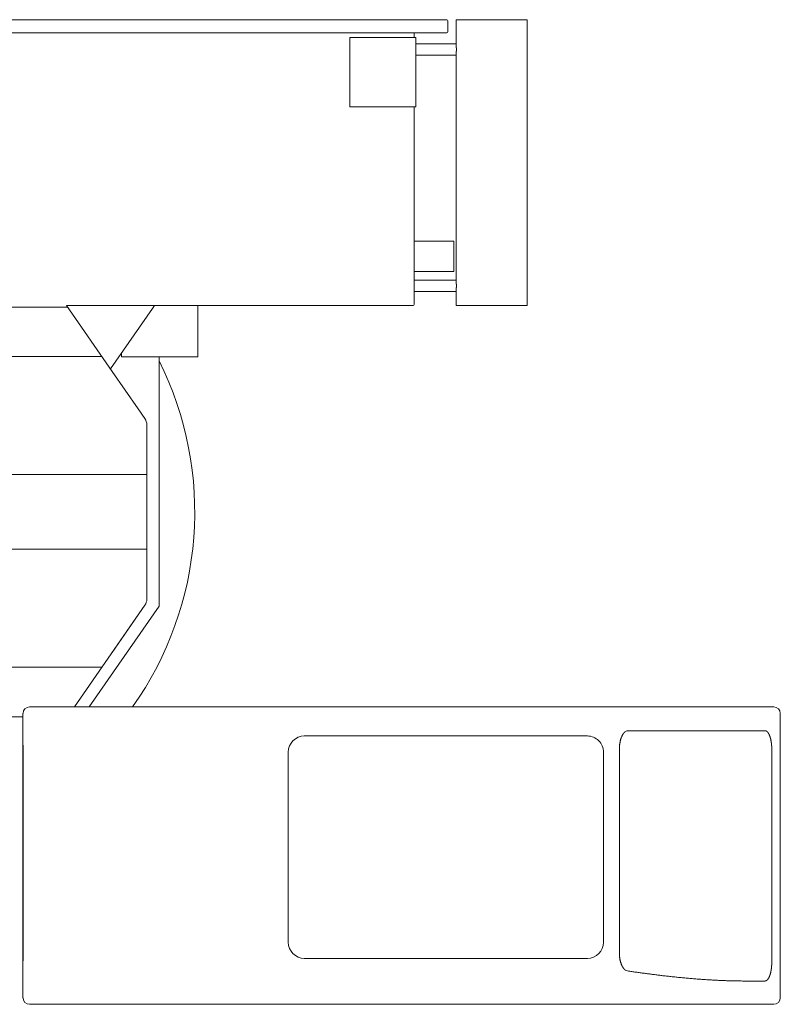
# Model space of a CAD drawing. Extents: x -543 to 852, y -471 to 280.
# Drawn here: x 79 to 95, y 138 to 158 of the extents above; entities that cross this region are included whole.
import ezdxf

# ---------------------------------------------------------------- set-up
doc = ezdxf.new("R2010")
doc.units = 0
doc.layers.get('0').update_dxf_attribs({"lineweight": 13})

# ---------------------------------------------------------------- blocks, each defined once
blk = doc.blocks.new('KATO-KA-1300R-TABLE-UP')
at = {"color": 7, "lineweight": 9, "ltscale": 0.148457}
blk.add_line((8.596, 9.931), (2.658, 9.931), dxfattribs=at)
at = {"color": 7, "lineweight": 9, "ltscale": 0.05797}
blk.add_line((8.597, 9.931), (10.916, 9.931), dxfattribs=at)
at = {"color": 7, "lineweight": 9, "ltscale": 0.007282}
blk.add_line((11.207, 9.931), (10.916, 9.931), dxfattribs=at)
at = {"color": 7, "lineweight": 9, "ltscale": 0.01703}
blk.add_line((11.207, 9.931), (11.889, 9.931), dxfattribs=at)
at = {"color": 7, "lineweight": 9, "ltscale": 0.0056}
blk.add_line((11.91, 9.909), (11.91, 9.685), dxfattribs=at)
at = {"color": 7, "lineweight": 9, "ltscale": 0.035833}
for p, q in [((12.077, 9.929), (13.511, 9.929)), ((12.077, 4.163), (13.511, 4.163))]:
    blk.add_line(p, q, dxfattribs=at)
at = {"color": 7, "lineweight": 9, "ltscale": 0.013498}
blk.add_line((12.077, 9.389), (12.077, 9.929), dxfattribs=at)
at = {"color": 7, "lineweight": 9, "ltscale": 0.144167}
blk.add_line((13.511, 9.929), (13.511, 4.163), dxfattribs=at)
at = {"color": 7, "lineweight": 9, "ltscale": 0.225162}
blk.add_line((10.391, 9.664), (1.385, 9.664), dxfattribs=at)
at = {"color": 7, "lineweight": 9, "ltscale": 0.01039}
for p, q in [((9.933, 9.573), (10.349, 9.573)), ((9.933, 8.173), (10.349, 8.173))]:
    blk.add_line(p, q, dxfattribs=at)
at = {"color": 7, "lineweight": 9, "ltscale": 0.035}
blk.add_line((9.933, 9.573), (9.933, 8.173), dxfattribs=at)
at = {"color": 7, "lineweight": 9, "ltscale": 0.000377}
for p, q in [((10.364, 9.573), (10.349, 9.573)), ((10.364, 8.173), (10.349, 8.173))]:
    blk.add_line(p, q, dxfattribs=at)
at = {"color": 7, "lineweight": 9, "ltscale": 0.022344}
for p, q in [((10.364, 9.573), (11.258, 9.573)), ((10.364, 8.173), (11.258, 8.173))]:
    blk.add_line(p, q, dxfattribs=at)
at = {"color": 7, "lineweight": 9, "ltscale": 0.00696}
blk.add_line((10.391, 9.664), (10.67, 9.664), dxfattribs=at)
at = {"color": 7, "lineweight": 9, "ltscale": 7.9e-05}
blk.add_line((10.67, 9.664), (10.673, 9.664), dxfattribs=at)
at = {"color": 7, "lineweight": 9, "ltscale": 0.030397}
blk.add_line((11.889, 9.664), (10.673, 9.664), dxfattribs=at)
at = {"color": 7, "lineweight": 9, "ltscale": 0.002267}
blk.add_line((11.231, 9.664), (11.231, 9.573), dxfattribs=at)
at = {"color": 7, "lineweight": 9, "ltscale": 0.000145}
for p, q in [((11.264, 9.573), (11.258, 9.573)), ((11.264, 8.173), (11.258, 8.173))]:
    blk.add_line(p, q, dxfattribs=at)
at = {"color": 7, "lineweight": 9, "ltscale": 0.034993}
blk.add_line((11.264, 8.173), (11.264, 9.573), dxfattribs=at)
at = {"color": 7, "lineweight": 9, "ltscale": 0.019667}
for p, q in [((12.051, 9.443), (11.264, 9.443)), ((12.051, 9.216), (11.264, 9.216))]:
    blk.add_line(p, q, dxfattribs=at)
at = {"color": 7, "lineweight": 9, "ltscale": 0.000667}
for p, q in [((12.051, 9.443), (12.077, 9.443)), ((12.051, 9.216), (12.077, 9.216)), ((12.077, 4.676), (12.051, 4.676)), ((12.077, 4.449), (12.051, 4.449))]:
    blk.add_line(p, q, dxfattribs=at)
at = {"color": 7, "lineweight": 9, "ltscale": 0.116162}
blk.add_line((12.077, 4.623), (12.077, 9.269), dxfattribs=at)
at = {"color": 7, "lineweight": 9, "ltscale": 0.0061}
blk.add_line((11.231, 8.173), (11.231, 7.929), dxfattribs=at)
at = {"color": 7, "lineweight": 9, "ltscale": 0.085468}
blk.add_line((11.231, 4.511), (11.231, 7.929), dxfattribs=at)
at = {"color": 7, "lineweight": 9, "ltscale": 0.02}
for p, q in [((11.231, 5.46), (12.031, 5.46)), ((12.031, 4.849), (11.231, 4.849))]:
    blk.add_line(p, q, dxfattribs=at)
at = {"color": 7, "lineweight": 9, "ltscale": 0.001067}
blk.add_line((12.031, 5.46), (12.031, 5.417), dxfattribs=at)
at = {"color": 7, "lineweight": 9, "ltscale": 0.013933}
blk.add_line((12.031, 5.417), (12.031, 4.86), dxfattribs=at)
at = {"color": 7, "lineweight": 9, "ltscale": 0.000267}
for p, q in [((12.031, 4.86), (12.031, 4.849)), ((6.903, 4.163), (6.913, 4.163))]:
    blk.add_line(p, q, dxfattribs=at)
at = {"color": 7, "lineweight": 9, "ltscale": 0.0205}
for p, q in [((11.231, 4.676), (12.051, 4.676)), ((11.231, 4.449), (12.051, 4.449))]:
    blk.add_line(p, q, dxfattribs=at)
at = {"color": 7, "lineweight": 9, "ltscale": 0.000855}
blk.add_line((11.231, 4.511), (11.231, 4.476), dxfattribs=at)
at = {"color": 7, "lineweight": 9, "ltscale": 0.007311}
blk.add_line((11.231, 4.184), (11.231, 4.476), dxfattribs=at)
at = {"color": 7, "lineweight": 9, "ltscale": 0.008498}
blk.add_line((12.077, 4.163), (12.077, 4.503), dxfattribs=at)
at = {"color": 7, "lineweight": 9, "ltscale": 0.102702}
blk.add_line((4.233, 4.133), (0.125, 4.133), dxfattribs=at)
at = {"color": 7, "lineweight": 9, "ltscale": 0.067242}
blk.add_line((4.213, 4.163), (6.903, 4.163), dxfattribs=at)
at = {"color": 7, "lineweight": 9, "ltscale": 0.040452}
blk.add_line((4.213, 4.163), (5.135, 2.833), dxfattribs=at)
at = {"color": 7, "lineweight": 9, "ltscale": 0.037147}
blk.add_line((5.098, 2.887), (5.95, 4.104), dxfattribs=at)
at = {"color": 7, "lineweight": 9, "ltscale": 0.001776}
blk.add_line((5.95, 4.104), (5.991, 4.163), dxfattribs=at)
at = {"color": 7, "lineweight": 9, "ltscale": 0.0219}
blk.add_line((6.86, 4.163), (6.86, 3.287), dxfattribs=at)
at = {"color": 7, "lineweight": 9, "ltscale": 0.1074}
blk.add_line((6.913, 4.163), (11.209, 4.163), dxfattribs=at)
at = {"color": 7, "lineweight": 9, "ltscale": 0.002}
blk.add_line((5.323, 3.207), (5.323, 3.127), dxfattribs=at)
at = {"color": 7, "lineweight": 9, "ltscale": 0.004}
blk.add_line((6.86, 3.287), (6.86, 3.127), dxfattribs=at)
at = {"color": 7, "lineweight": 9, "ltscale": 0.120043}
for p, q in [((0.125, 3.133), (4.927, 3.133)), ((0.125, -3.133), (4.927, -3.133))]:
    blk.add_line(p, q, dxfattribs=at)
at = {"color": 7, "lineweight": 9, "ltscale": 0.038417}
blk.add_line((6.86, 3.127), (5.323, 3.127), dxfattribs=at)
at = {"color": 7, "lineweight": 9, "ltscale": 0.125667}
blk.add_line((6.08, -1.9), (6.08, 3.127), dxfattribs=at)
at = {"color": 7, "lineweight": 9, "ltscale": 0.022938}
for p, q in [((5.135, 2.833), (5.658, 2.079)), ((5.658, -2.079), (5.135, -2.833))]:
    blk.add_line(p, q, dxfattribs=at)
at = {"color": 7, "lineweight": 9, "ltscale": 0.005963}
blk.add_line((5.794, 1.883), (5.658, 2.079), dxfattribs=at)
at = {"color": 7, "lineweight": 9, "ltscale": 0.023946}
for p, q in [((5.833, 0.8), (5.833, 1.758)), ((5.833, -0.8), (5.833, -1.758))]:
    blk.add_line(p, q, dxfattribs=at)
at = {"color": 7, "lineweight": 9, "ltscale": 0.001176}
for p, q in [((5.833, 1.758), (5.833, 1.711)), ((5.833, -1.711), (5.833, -1.758))]:
    blk.add_line(p, q, dxfattribs=at)
at = {"color": 7, "lineweight": 9, "ltscale": 0.014292}
for p, q in [((5.833, 1.711), (5.833, 1.139)), ((5.833, -1.139), (5.833, -1.711))]:
    blk.add_line(p, q, dxfattribs=at)
at = {"color": 7, "lineweight": 9, "ltscale": 0.005145}
for p, q in [((5.833, 1.139), (5.833, 0.933)), ((5.833, -0.933), (5.833, -1.139))]:
    blk.add_line(p, q, dxfattribs=at)
at = {"color": 7, "lineweight": 9, "ltscale": 0.046667}
blk.add_line((5.833, 0.933), (5.833, -0.933), dxfattribs=at)
at = {"color": 7, "lineweight": 9, "ltscale": 0.001167}
for p, q in [((5.833, 0.753), (5.833, 0.8)), ((5.833, -0.8), (5.833, -0.753))]:
    blk.add_line(p, q, dxfattribs=at)
at = {"color": 7, "lineweight": 9, "ltscale": 0.103173}
for p, q in [((1.706, 0.753), (5.833, 0.753)), ((1.706, -0.753), (5.833, -0.753))]:
    blk.add_line(p, q, dxfattribs=at)
at = {"color": 7, "lineweight": 9, "ltscale": 0.037667}
blk.add_line((5.833, -0.753), (5.833, 0.753), dxfattribs=at)
at = {"color": 7, "lineweight": 9, "ltscale": 0.062376}
blk.add_line((5.794, -1.883), (4.372, -3.933), dxfattribs=at)
at = {"color": 7, "lineweight": 9, "ltscale": 0.061827}
blk.add_line((4.672, -3.933), (6.08, -1.9), dxfattribs=at)
at = {"color": 7, "lineweight": 9, "ltscale": 0.013836}
blk.add_line((4.02, -3.933), (3.467, -3.933), dxfattribs=at)
at = {"color": 7, "lineweight": 9, "ltscale": 0.003961}
blk.add_line((4.179, -3.933), (4.02, -3.933), dxfattribs=at)
at = {"color": 7, "lineweight": 9, "ltscale": 0.009159}
blk.add_line((4.545, -3.933), (4.179, -3.933), dxfattribs=at)
at = {"color": 7, "lineweight": 9, "ltscale": 0.014469}
blk.add_line((5.124, -3.933), (4.545, -3.933), dxfattribs=at)
at = {"color": 7, "lineweight": 9, "ltscale": 0.015331}
blk.add_line((5.124, -3.933), (5.737, -3.933), dxfattribs=at)
at = {"color": 7, "lineweight": 9, "ltscale": 0.019716}
blk.add_line((6.526, -3.933), (5.737, -3.933), dxfattribs=at)
at = {"color": 7, "lineweight": 9, "ltscale": 0.192831}
blk.add_line((14.239, -3.933), (6.526, -3.933), dxfattribs=at)
at = {"color": 7, "lineweight": 9, "ltscale": 0.015177}
blk.add_line((14.846, -3.933), (14.239, -3.933), dxfattribs=at)
at = {"color": 7, "lineweight": 9, "ltscale": 0.008902}
blk.add_line((15.202, -3.933), (14.846, -3.933), dxfattribs=at)
at = {"color": 7, "lineweight": 9, "ltscale": 0.081348}
blk.add_line((18.456, -3.933), (15.202, -3.933), dxfattribs=at)
at = {"color": 7, "lineweight": 9, "ltscale": 0.000728}
blk.add_line((18.485, -3.933), (18.456, -3.933), dxfattribs=at)
at = {"color": 7, "lineweight": 9, "ltscale": 0.080202}
blk.add_line((3.333, -4.133), (0.125, -4.133), dxfattribs=at)
at = {"color": 7, "lineweight": 9, "ltscale": 0.143333}
for p, q in [((3.333, -4.067), (3.333, -9.8)), ((18.618, -9.8), (18.618, -4.067))]:
    blk.add_line(p, q, dxfattribs=at)
at = {"color": 7, "lineweight": 9, "ltscale": 8.9e-05}
for p, q in [((9.01, -4.52), (9.013, -4.52)), ((9.01, -9.007), (9.013, -9.007))]:
    blk.add_line(p, q, dxfattribs=at)
at = {"color": 7, "lineweight": 9, "ltscale": 0.142764}
for p, q in [((14.724, -4.52), (9.013, -4.52)), ((9.013, -9.007), (14.724, -9.007))]:
    blk.add_line(p, q, dxfattribs=at)
at = {"color": 7, "lineweight": 9, "ltscale": 0.068942}
blk.add_line((18.308, -4.413), (15.55, -4.413), dxfattribs=at)
at = {"color": 7, "lineweight": 9, "ltscale": 0.10875}
blk.add_line((3.334, -4.703), (3.334, -9.053), dxfattribs=at)
at = {"color": 7, "lineweight": 9, "ltscale": 0.095833}
for p, q in [((8.688, -4.847), (8.688, -8.68)), ((15.049, -8.68), (15.049, -4.847))]:
    blk.add_line(p, q, dxfattribs=at)
at = {"color": 7, "lineweight": 9, "ltscale": 0.102429}
blk.add_line((15.37, -8.886), (15.37, -4.788), dxfattribs=at)
at = {"color": 7, "lineweight": 9, "ltscale": 0.1075}
blk.add_line((18.446, -4.788), (18.446, -9.088), dxfattribs=at)
at = {"color": 7, "lineweight": 9, "ltscale": 7e-06}
blk.add_line((15.372, -9.04), (15.372, -9.04), dxfattribs=at)
at = {"color": 7, "lineweight": 9, "ltscale": 0.0005}
blk.add_line((17.919, -9.464), (17.939, -9.464), dxfattribs=at)
at = {"color": 7, "lineweight": 9, "ltscale": 0.000501}
blk.add_line((17.92, -9.464), (17.94, -9.464), dxfattribs=at)
at = {"color": 7, "lineweight": 9, "ltscale": 0.009223}
blk.add_line((17.939, -9.464), (18.308, -9.464), dxfattribs=at)
at = {"color": 7, "lineweight": 9, "ltscale": 0.375458}
blk.add_line((18.485, -9.933), (3.467, -9.933), dxfattribs=at)
at = {"color": 7, "lineweight": 9}
for centre, radius, start, end in [((11.889, 9.909), 0.0213, 0, 90), ((11.889, 9.685), 0.0213, 270, 0), ((11.209, 4.184), 0.0213, 270, 0), ((5.437, 3.171), 0.119, 159.8372, 162.6447), ((0, 0), 6.8, 324.6597, 26.6047), ((5.613, 1.758), 0.22, 0, 34.7468), ((5.613, 1.758), 0.22, 0, 34.7468), ((5.613, -1.758), 0.22, 325.2532, 0), ((5.613, -1.758), 0.22, 325.2532, 0), ((3.467, -4.067), 0.133, 90, 180), ((18.485, -4.067), 0.133, 0, 90), ((17.939, -9.466), 0.00284, 58.6389, 89.9163), ((3.467, -9.8), 0.133, 180, 270), ((18.485, -9.8), 0.133, 270, 0)]:
    blk.add_arc(centre, radius, start, end, dxfattribs=at)
for centre, major_axis, ratio, start_param, end_param in [((11.241, 9.566), (0.0233, 0.0073), 0.057746, 6.264971, 6.464452), ((11.241, 8.181), (0.0233, -0.0073), 0.057757, 6.101885, 6.301403), ((9.013, -4.847), (0, -0.327), 0.996028, 3.141593, 4.712389), ((14.724, -4.847), (0, -0.327), 0.996028, 1.570796, 3.141593), ((15.546, -4.792), (-0.007, -0.379), 0.508254, 3.152999, 3.471543), ((9.013, -8.68), (0, -0.327), 0.996028, 4.712389, 6.283185), ((14.724, -8.68), (0, -0.327), 0.996028, 0, 1.570796), ((15.546, -8.887), (0.007, -0.374), 0.511005, 5.954483, 6.196493), ((15.548, -8.892), (0.005, -0.37), 0.521793, 5.950972, 6.19678)]:
    blk.add_ellipse(centre, major_axis=major_axis, ratio=ratio, start_param=start_param, end_param=end_param, dxfattribs=at)
for points, degree, knots in [([(12.077, 9.389), (12.077, 9.385), (12.078, 9.381), (12.078, 9.376), (12.079, 9.367), (12.081, 9.357), (12.082, 9.353), (12.082, 9.345), (12.083, 9.338), (12.083, 9.335), (12.083, 9.33), (12.083, 9.325), (12.083, 9.322), (12.083, 9.317), (12.082, 9.312), (12.082, 9.31), (12.081, 9.302), (12.08, 9.295), (12.079, 9.29), (12.078, 9.283), (12.078, 9.276), (12.077, 9.274), (12.077, 9.272), (12.077, 9.269)], 5, [0, 0, 0, 0, 0, 0, 7.272878, 7.272878, 7.272878, 14.815212, 14.815212, 14.815212, 18.616668, 18.616668, 18.616668, 22.42454, 22.42454, 22.42454, 26.227213, 26.227213, 26.227213, 33.791404, 33.791404, 33.791404, 37.643224, 37.643224, 37.643224, 37.643224, 37.643224, 37.643224]), ([(12.077, 4.623), (12.077, 4.618), (12.078, 4.614), (12.078, 4.61), (12.079, 4.6), (12.081, 4.591), (12.082, 4.586), (12.082, 4.578), (12.083, 4.571), (12.083, 4.568), (12.083, 4.563), (12.083, 4.558), (12.083, 4.556), (12.083, 4.551), (12.082, 4.546), (12.082, 4.543), (12.081, 4.536), (12.08, 4.528), (12.079, 4.524), (12.078, 4.516), (12.078, 4.509), (12.077, 4.507), (12.077, 4.505), (12.077, 4.503)], 5, [0, 0, 0, 0, 0, 0, 7.272878, 7.272878, 7.272878, 14.815212, 14.815212, 14.815212, 18.616668, 18.616668, 18.616668, 22.42454, 22.42454, 22.42454, 26.227213, 26.227213, 26.227213, 33.791404, 33.791404, 33.791404, 37.643224, 37.643224, 37.643224, 37.643224, 37.643224, 37.643224]), ([(15.37, -4.788), (15.37, -4.785), (15.37, -4.777), (15.37, -4.766), (15.37, -4.755), (15.371, -4.744), (15.372, -4.733), (15.372, -4.723), (15.373, -4.712), (15.375, -4.701), (15.376, -4.691), (15.377, -4.682), (15.378, -4.673), (15.38, -4.662), (15.383, -4.649), (15.385, -4.634), (15.389, -4.62), (15.392, -4.606), (15.396, -4.592), (15.4, -4.579), (15.404, -4.566), (15.408, -4.555), (15.412, -4.546), (15.415, -4.538), (15.419, -4.53), (15.422, -4.522), (15.425, -4.515), (15.429, -4.508), (15.432, -4.502), (15.436, -4.496), (15.439, -4.49), (15.443, -4.484), (15.446, -4.479), (15.45, -4.473), (15.454, -4.467), (15.459, -4.461), (15.465, -4.455), (15.47, -4.449), (15.475, -4.445), (15.479, -4.441), (15.483, -4.438), (15.486, -4.435), (15.489, -4.433), (15.49, -4.433)], 3, [0, 0, 0, 0, 1.657826, 3.314427, 4.968595, 6.619126, 8.264818, 9.904479, 11.536918, 13.160845, 14.594262, 16.019205, 17.434967, 18.84064, 21.106192, 23.339584, 25.537506, 27.696601, 29.813543, 31.885063, 33.907931, 35.879178, 37.207438, 38.508724, 39.781841, 41.02557, 42.183816, 43.313637, 44.414478, 45.485547, 46.526116, 47.535426, 48.512794, 49.45696, 50.442503, 51.776768, 53.028238, 54.196296, 55.27905, 56.051271, 56.77334, 57.446833, 58.072616, 58.072616, 58.072616, 58.072616]), ([(18.308, -4.413), (18.309, -4.413), (18.31, -4.413), (18.313, -4.414), (18.315, -4.414), (18.317, -4.414), (18.319, -4.415), (18.322, -4.415), (18.324, -4.416), (18.326, -4.416), (18.328, -4.417), (18.33, -4.418), (18.333, -4.419), (18.336, -4.421), (18.339, -4.423), (18.343, -4.426), (18.347, -4.428), (18.35, -4.431), (18.353, -4.434), (18.357, -4.438), (18.36, -4.441), (18.362, -4.444), (18.364, -4.446), (18.367, -4.449), (18.369, -4.451), (18.371, -4.454), (18.373, -4.457), (18.375, -4.46), (18.377, -4.464), (18.38, -4.468), (18.383, -4.474), (18.387, -4.48), (18.39, -4.486), (18.393, -4.493), (18.396, -4.5), (18.399, -4.507), (18.402, -4.515), (18.405, -4.522), (18.408, -4.53), (18.41, -4.537), (18.413, -4.545), (18.415, -4.552), (18.417, -4.56), (18.42, -4.568), (18.422, -4.576), (18.424, -4.584), (18.425, -4.592), (18.427, -4.599), (18.428, -4.606), (18.429, -4.611), (18.431, -4.616), (18.432, -4.622), (18.433, -4.628), (18.433, -4.633), (18.434, -4.639), (18.435, -4.644), (18.436, -4.65), (18.437, -4.656), (18.438, -4.662), (18.438, -4.667), (18.439, -4.673), (18.44, -4.679), (18.44, -4.685), (18.441, -4.691), (18.442, -4.697), (18.442, -4.703), (18.443, -4.709), (18.443, -4.715), (18.444, -4.721), (18.444, -4.727), (18.444, -4.733), (18.445, -4.739), (18.445, -4.745), (18.445, -4.752), (18.445, -4.758), (18.445, -4.764), (18.446, -4.77), (18.446, -4.776), (18.446, -4.782), (18.446, -4.786), (18.446, -4.788)], 3, [0, 0, 0, 0, 0.342432, 0.685321, 1.029557, 1.375764, 1.700381, 2.027814, 2.358569, 2.693151, 3.072781, 3.458408, 3.850597, 4.24992, 4.946983, 5.668352, 6.2584, 6.947805, 7.66034, 8.39688, 9.158104, 9.628365, 10.107876, 10.596725, 11.094961, 11.602696, 12.119921, 12.64669, 13.183031, 14.07972, 15.10302, 16.157538, 17.243077, 18.359312, 19.505877, 20.682326, 21.888169, 23.122828, 24.315792, 25.533421, 26.68394, 27.85464, 29.044957, 30.254305, 31.482176, 32.727896, 33.990872, 35.270459, 36.09108, 36.917929, 37.750888, 38.589727, 39.434319, 40.284433, 41.139928, 42.000577, 42.866229, 43.73666, 44.611707, 45.491148, 46.374814, 47.262481, 48.153966, 49.049052, 49.947568, 50.849278, 51.75399, 52.661484, 53.571568, 54.484018, 55.398632, 56.315191, 57.233498, 58.153322, 59.07445, 59.996667, 60.919762, 61.843513, 62.767704, 63.692115, 63.692115, 63.692115, 63.692115]), ([(15.37, -8.886), (15.37, -8.889), (15.37, -8.897), (15.37, -8.909), (15.37, -8.92), (15.371, -8.932), (15.372, -8.943), (15.373, -8.955), (15.374, -8.966), (15.375, -8.978), (15.377, -8.991), (15.379, -9.005), (15.381, -9.019), (15.384, -9.033), (15.387, -9.047), (15.39, -9.061), (15.394, -9.074), (15.397, -9.087), (15.401, -9.099), (15.405, -9.111), (15.409, -9.123), (15.414, -9.134), (15.418, -9.144), (15.422, -9.153), (15.425, -9.16), (15.428, -9.165), (15.431, -9.17), (15.433, -9.174), (15.436, -9.179), (15.438, -9.183), (15.441, -9.188), (15.444, -9.192), (15.446, -9.196), (15.449, -9.2), (15.452, -9.204), (15.455, -9.208), (15.457, -9.211), (15.46, -9.214), (15.463, -9.218), (15.465, -9.221), (15.468, -9.224), (15.471, -9.226), (15.473, -9.229), (15.476, -9.232), (15.48, -9.235), (15.484, -9.238), (15.487, -9.24), (15.489, -9.242), (15.49, -9.242)], 3, [0, 0, 0, 0, 1.735119, 3.468866, 5.199858, 6.926721, 8.64808, 10.362572, 12.068837, 13.76548, 15.884572, 17.983602, 20.154309, 22.297274, 24.409619, 26.488429, 28.530813, 30.533931, 32.49497, 34.411256, 36.238852, 38.018553, 39.747805, 41.42403, 42.282839, 43.12591, 43.953082, 44.764028, 45.558444, 46.336005, 47.096417, 47.839382, 48.590747, 49.322759, 50.035134, 50.727523, 51.395449, 52.043175, 52.670578, 53.277461, 53.863714, 54.429179, 54.973793, 55.497109, 56.307555, 57.06222, 57.676727, 58.250292, 58.250292, 58.250292, 58.250292]), ([(18.308, -9.464), (18.308, -9.464), (18.31, -9.464), (18.313, -9.463), (18.317, -9.463), (18.319, -9.462), (18.322, -9.462), (18.324, -9.461), (18.326, -9.46), (18.328, -9.459), (18.331, -9.458), (18.333, -9.457), (18.336, -9.456), (18.339, -9.454), (18.343, -9.451), (18.347, -9.448), (18.35, -9.445), (18.354, -9.442), (18.357, -9.439), (18.361, -9.435), (18.365, -9.43), (18.369, -9.425), (18.372, -9.42), (18.376, -9.415), (18.378, -9.411), (18.381, -9.407), (18.384, -9.402), (18.387, -9.396), (18.39, -9.39), (18.393, -9.383), (18.396, -9.376), (18.399, -9.369), (18.402, -9.362), (18.405, -9.356), (18.407, -9.35), (18.408, -9.345), (18.41, -9.341), (18.412, -9.335), (18.414, -9.329), (18.416, -9.322), (18.418, -9.315), (18.42, -9.307), (18.422, -9.3), (18.424, -9.292), (18.425, -9.285), (18.427, -9.278), (18.428, -9.271), (18.429, -9.266), (18.43, -9.261), (18.431, -9.255), (18.432, -9.249), (18.433, -9.244), (18.434, -9.238), (18.435, -9.233), (18.436, -9.227), (18.437, -9.221), (18.438, -9.215), (18.438, -9.21), (18.439, -9.204), (18.44, -9.198), (18.44, -9.192), (18.441, -9.186), (18.442, -9.18), (18.442, -9.174), (18.443, -9.168), (18.443, -9.162), (18.443, -9.156), (18.444, -9.15), (18.444, -9.144), (18.445, -9.138), (18.445, -9.132), (18.445, -9.125), (18.445, -9.119), (18.445, -9.113), (18.446, -9.107), (18.446, -9.101), (18.446, -9.095), (18.446, -9.091), (18.446, -9.088)], 3, [0, 0, 0, 0, 0.216004, 0.816213, 1.421187, 1.747164, 2.07606, 2.408378, 2.744626, 3.127013, 3.51555, 3.910806, 4.313352, 4.979399, 5.667628, 6.344394, 7.04399, 7.767324, 8.515272, 9.288512, 10.209181, 11.164645, 12.155392, 13.181667, 13.741529, 14.311485, 15.311801, 16.341553, 17.400549, 18.488489, 19.605035, 20.749772, 21.922244, 23.121911, 23.842803, 24.572852, 25.311926, 26.05989, 27.152739, 28.263305, 29.391135, 30.535731, 31.696654, 32.873343, 34.065292, 35.271959, 36.092731, 36.919727, 37.752829, 38.591806, 39.43653, 40.28677, 41.142385, 42.003146, 42.868903, 43.739429, 44.614565, 45.494084, 46.37782, 47.265546, 48.157081, 49.052207, 49.950754, 50.852484, 51.757205, 52.664699, 53.574777, 54.487211, 55.401791, 56.318309, 57.236569, 58.156338, 59.077404, 59.999552, 60.922573, 61.846245, 62.770353, 63.694677, 63.694677, 63.694677, 63.694677]), ([(15.536, -9.26), (15.564, -9.264), (15.621, -9.273), (15.706, -9.285), (15.791, -9.297), (15.874, -9.308), (15.958, -9.319), (16.041, -9.33), (16.123, -9.34), (16.208, -9.351), (16.296, -9.361), (16.39, -9.372), (16.489, -9.382), (16.59, -9.392), (16.691, -9.402), (16.791, -9.411), (16.89, -9.419), (16.988, -9.427), (17.085, -9.434), (17.181, -9.44), (17.276, -9.445), (17.371, -9.45), (17.464, -9.454), (17.557, -9.458), (17.649, -9.46), (17.74, -9.462), (17.83, -9.463), (17.889, -9.464), (17.919, -9.464)], 3, [0, 0, 0, 0, 12.952867, 25.821846, 38.606106, 51.305557, 63.919933, 76.449227, 88.893317, 101.252093, 115.012595, 128.665507, 144.119116, 159.43224, 174.604665, 189.636427, 204.527316, 219.277496, 233.886998, 248.355888, 262.683999, 276.871748, 290.919214, 304.826732, 318.594415, 332.22274, 345.711904, 359.062489, 359.062489, 359.062489, 359.062489])]:
    blk.add_open_spline(points, degree=degree, knots=knots, dxfattribs=at)

msp = doc.modelspace()

# ---------------------------------------------------------------- block references
msp.add_blockref('KATO-KA-1300R-TABLE-UP', (76.027235, 147.614918))

doc.saveas('drawing.dxf')
